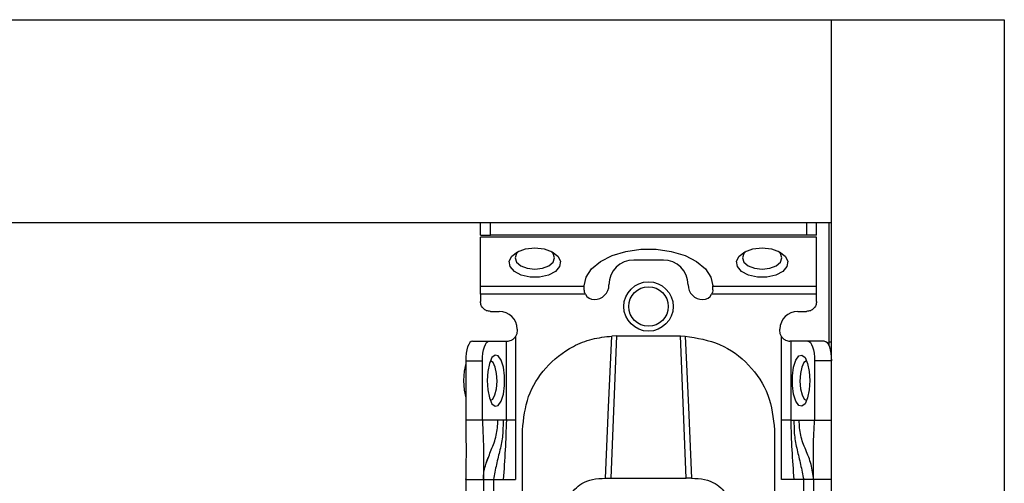
# Model space of a CAD drawing. Units: millimetres. Extents: x 411 to 4839, y 133 to 3353.
# Drawn here: x 2247 to 2347, y 685 to 731 of the extents above; entities that cross this region are included whole.
import ezdxf

# ---------------------------------------------------------------- set-up
doc = ezdxf.new("R2010")
doc.units = ezdxf.units.MM

msp = doc.modelspace()

# ---------------------------------------------------------------- linework, layer by layer
at = {"color": 7, "linetype": 'Continuous', "lineweight": 25}
for p, q in [((1966.116, 731.416), (2329.616, 731.416)), ((2329.616, 710.916), (2329.616, 731.416)), ((2329.616, 133.416), (2329.616, 731.416)), ((2329.616, 731.416), (2347.116, 731.416)), ((2347.116, 731.416), (2347.116, 133.416)), ((1966.116, 710.916), (2329.616, 710.916)), ((2294.116, 709.616), (2294.116, 710.916)), ((2328.116, 709.616), (2328.116, 710.916)), ((2329.366, 710.916), (2329.366, 698.462)), ((2294.116, 709.616), (2295.116, 709.616)), ((2328.116, 709.435), (2294.116, 709.435)), ((2294.116, 704.476), (2294.116, 709.435)), ((2327.116, 709.616), (2295.116, 709.616)), ((2328.116, 709.616), (2327.116, 709.616)), ((2328.116, 704.476), (2328.116, 709.435)), ((2312.616, 707.114), (2309.616, 707.114)), ((2294.116, 704.476), (2304.616, 704.476)), ((2304.616, 704.476), (2304.616, 704.5)), ((2304.616, 704.114), (2304.616, 704.476)), ((2317.616, 704.476), (2317.616, 704.5)), ((2317.616, 704.476), (2328.116, 704.476)), ((2317.616, 704.114), (2317.616, 704.476)), ((2304.727, 703.656), (2294.116, 703.656)), ((2294.116, 703.656), (2294.116, 702.916)), ((2328.116, 703.656), (2317.505, 703.656)), ((2328.116, 702.916), (2328.116, 703.656)), ((2295.116, 701.916), (2296.016, 701.916)), ((2326.216, 701.916), (2327.116, 701.916)), ((2297.67, 699.396), (2297.67, 690.916)), ((2297.816, 700.116), (2297.816, 699.916)), ((2307.866, 699.435), (2307.295, 685.056)), ((2307.866, 699.435), (2307.409, 699.424)), ((2307.866, 699.435), (2314.366, 699.435)), ((2314.936, 685.056), (2314.366, 699.435)), ((2314.366, 699.435), (2314.823, 699.424)), ((2324.416, 699.916), (2324.416, 700.116)), ((2324.561, 690.916), (2324.561, 699.396)), ((2293.3, 698.916), (2294.991, 698.916)), ((2294.991, 698.916), (2296.73, 698.916)), ((2296.73, 690.916), (2296.73, 698.916)), ((2296.73, 698.916), (2296.816, 698.916)), ((2325.501, 698.916), (2325.416, 698.916)), ((2325.501, 698.916), (2325.501, 690.916)), ((2327.24, 698.916), (2325.501, 698.916)), ((2328.932, 698.916), (2327.24, 698.916)), ((2329.616, 698.816), (2329.366, 698.816)), ((2292.616, 696.916), (2292.616, 690.916)), ((2292.616, 696.916), (2294.307, 696.916)), ((2294.307, 690.916), (2294.307, 696.916)), ((2327.924, 696.916), (2327.924, 690.916)), ((2329.616, 696.916), (2327.924, 696.916)), ((2294.307, 690.916), (2292.616, 690.916)), ((2295.874, 690.916), (2294.307, 690.916)), ((2296.398, 690.916), (2295.874, 690.916)), ((2296.73, 690.916), (2296.398, 690.916)), ((2297.67, 690.916), (2297.666, 684.916)), ((2324.565, 684.916), (2324.561, 690.916)), ((2325.501, 690.916), (2325.834, 690.916)), ((2325.834, 690.916), (2326.357, 690.916)), ((2326.357, 690.916), (2327.924, 690.916)), ((2327.924, 690.916), (2329.616, 690.916)), ((2298.366, 681.916), (2298.366, 689.932)), ((2323.866, 689.932), (2323.866, 681.916)), ((2292.616, 684.918), (2292.616, 684.973)), ((2292.616, 684.916), (2294.416, 684.916)), ((2292.616, 684.916), (2292.616, 642.416)), ((2294.416, 684.916), (2294.416, 642.416)), ((2295.416, 684.916), (2296.413, 684.916)), ((2295.416, 684.916), (2295.416, 642.416)), ((2296.413, 684.916), (2297.666, 684.916)), ((2306.758, 685.055), (2307.295, 685.056)), ((2307.295, 685.056), (2314.936, 685.056)), ((2315.474, 685.055), (2314.936, 685.056)), ((2325.818, 684.916), (2324.565, 684.916)), ((2326.816, 684.916), (2325.818, 684.916)), ((2326.816, 642.416), (2326.816, 684.916)), ((2329.616, 684.916), (2327.816, 684.916)), ((2327.816, 684.916), (2327.816, 642.416))]:
    msp.add_line(p, q, dxfattribs=at)
at = {"color": 8, "linetype": 'Continuous', "lineweight": 25}
for p, q in [((2295.116, 709.616), (2295.116, 710.916)), ((2327.116, 710.916), (2327.116, 709.616))]:
    msp.add_line(p, q, dxfattribs=at)
at = {"color": 7, "linetype": 'Continuous', "lineweight": 25, "flags": 128}
for points in [[(2299.616, 708.345), (2300.555, 708.245), (2301.367, 707.956), (2301.943, 707.519), (2302.205, 706.992), (2302.117, 706.446), (2301.691, 705.955), (2300.984, 705.586), (2300.093, 705.388), (2299.138, 705.388), (2298.247, 705.586), (2297.541, 705.955), (2297.115, 706.446), (2297.027, 706.992), (2297.288, 707.519), (2297.864, 707.956), (2298.676, 708.245), (2299.616, 708.345)], [(2322.616, 708.345), (2323.555, 708.245), (2324.367, 707.956), (2324.943, 707.519), (2325.205, 706.992), (2325.117, 706.446), (2324.691, 705.955), (2323.984, 705.586), (2323.093, 705.388), (2322.138, 705.388), (2321.247, 705.586), (2320.541, 705.955), (2320.115, 706.446), (2320.027, 706.992), (2320.288, 707.519), (2320.864, 707.956), (2321.676, 708.245), (2322.616, 708.345)], [(2298.002, 708.023), (2297.768, 707.784), (2297.616, 707.345), (2297.768, 706.906), (2298.201, 706.534), (2298.85, 706.286), (2299.616, 706.198), (2300.381, 706.286), (2301.03, 706.534), (2301.463, 706.906), (2301.616, 707.345), (2301.463, 707.784), (2301.229, 708.023)], [(2304.616, 704.5), (2304.805, 705.392), (2305.36, 706.233), (2306.25, 706.972), (2307.423, 707.568), (2308.811, 707.986), (2310.332, 708.201), (2311.899, 708.201), (2313.421, 707.986), (2314.808, 707.568), (2315.981, 706.972), (2316.871, 706.233), (2317.427, 705.392), (2317.616, 704.5)], [(2321.002, 708.023), (2320.768, 707.784), (2320.616, 707.345), (2320.768, 706.906), (2321.201, 706.534), (2321.85, 706.286), (2322.616, 706.198), (2323.381, 706.286), (2324.03, 706.534), (2324.463, 706.906), (2324.616, 707.345), (2324.463, 707.784), (2324.229, 708.023)], [(2306.758, 685.055), (2307.083, 692.24), (2307.409, 699.424)], [(2314.823, 699.424), (2315.148, 692.24), (2315.474, 685.055)], [(2293.3, 698.916), (2293.166, 698.877), (2293.038, 698.764), (2292.92, 698.579), (2292.816, 698.33), (2292.731, 698.027), (2292.668, 697.681), (2292.629, 697.306), (2292.616, 696.916)], [(2294.307, 696.916), (2294.32, 697.306), (2294.359, 697.681), (2294.422, 698.027), (2294.507, 698.33), (2294.611, 698.579), (2294.729, 698.764), (2294.858, 698.877), (2294.991, 698.916)], [(2327.24, 698.916), (2327.374, 698.877), (2327.502, 698.764), (2327.62, 698.579), (2327.724, 698.33), (2327.809, 698.027), (2327.872, 697.681), (2327.911, 697.306), (2327.924, 696.916)], [(2328.932, 698.916), (2329.065, 698.877), (2329.193, 698.764), (2329.312, 698.579), (2329.415, 698.33), (2329.5, 698.027), (2329.564, 697.681), (2329.603, 697.306), (2329.616, 696.916)], [(2294.786, 694.916), (2294.846, 693.977), (2295.018, 693.164), (2295.279, 692.588), (2295.593, 692.327), (2295.919, 692.415), (2296.211, 692.841), (2296.431, 693.547), (2296.549, 694.438), (2296.549, 695.394), (2296.431, 696.285), (2296.211, 696.991), (2295.919, 697.417), (2295.593, 697.505), (2295.279, 697.243), (2295.018, 696.668), (2294.846, 695.855), (2294.786, 694.916)], [(2327.445, 694.916), (2327.385, 693.977), (2327.213, 693.164), (2326.953, 692.588), (2326.638, 692.327), (2326.313, 692.415), (2326.02, 692.841), (2325.8, 693.547), (2325.682, 694.438), (2325.682, 695.394), (2325.8, 696.285), (2326.02, 696.991), (2326.313, 697.417), (2326.638, 697.505), (2326.953, 697.243), (2327.213, 696.668), (2327.385, 695.855), (2327.445, 694.916)], [(2292.616, 696.641), (2292.465, 695.891), (2292.403, 694.916)], [(2295.795, 694.867), (2295.75, 695.636), (2295.607, 696.295), (2295.389, 696.744), (2295.128, 696.915), (2295.111, 696.916)], [(2327.12, 696.916), (2327.103, 696.915), (2326.843, 696.744), (2326.625, 696.295), (2326.482, 695.636), (2326.436, 694.867), (2326.495, 694.105), (2326.648, 693.467), (2326.874, 693.05), (2327.12, 692.916)], [(2292.403, 694.916), (2292.465, 693.941), (2292.616, 693.19)], [(2295.111, 692.916), (2295.358, 693.05), (2295.583, 693.467), (2295.737, 694.105), (2295.795, 694.867)]]:
    msp.add_lwpolyline(points, dxfattribs=at)
at = {"color": 7, "linetype": 'Continuous', "lineweight": 25}
for radius in [2.5, 2]:
    msp.add_circle((2311.116, 702.416), radius, dxfattribs=at)
for centre, radius, start, end in [((2309.616, 704.614), 2.5, 90, 180), ((2312.616, 704.614), 2.5, 0, 90), ((2305.616, 704.614), 1.5, 270, 360), ((2316.616, 704.614), 1.5, 180, 270), ((2305.616, 704.114), 1, 207.23156, 270), ((2316.616, 704.114), 1, 270, 332.76844), ((2296.016, 700.116), 1.8, 360, 90), ((2326.216, 700.116), 1.8, 90, 180)]:
    msp.add_arc(centre, radius, start, end, dxfattribs=at)
for points in [[(2294.116, 703.656), (2294.116, 703.736), (2294.116, 703.897), (2294.116, 704.122), (2294.116, 704.324), (2294.116, 704.425), (2294.116, 704.476)], [(2328.116, 703.656), (2328.116, 703.736), (2328.116, 703.897), (2328.116, 704.122), (2328.116, 704.324), (2328.116, 704.425), (2328.116, 704.476)], [(2295.116, 701.916), (2294.985, 701.931), (2294.723, 701.961), (2294.392, 702.192), (2294.161, 702.523), (2294.131, 702.785), (2294.116, 702.916)], [(2328.116, 702.916), (2328.101, 702.785), (2328.071, 702.523), (2327.839, 702.192), (2327.509, 701.961), (2327.247, 701.931), (2327.116, 701.916)], [(2297.816, 699.916), (2297.809, 699.824), (2297.796, 699.641), (2297.712, 699.478), (2297.67, 699.396)], [(2324.561, 699.396), (2324.519, 699.478), (2324.435, 699.641), (2324.422, 699.824), (2324.416, 699.916)], [(2297.67, 690.916), (2297.568, 690.916), (2297.364, 690.916), (2297.089, 690.916), (2296.86, 690.916), (2296.774, 690.916), (2296.73, 690.916)], [(2325.501, 690.916), (2325.458, 690.916), (2325.371, 690.916), (2325.143, 690.916), (2324.867, 690.916), (2324.663, 690.916), (2324.561, 690.916)], [(2294.416, 684.916), (2294.431, 684.916), (2294.461, 684.916), (2294.692, 684.916), (2295.023, 684.916), (2295.285, 684.916), (2295.416, 684.916)], [(2327.816, 684.916), (2327.801, 684.916), (2327.771, 684.916), (2327.539, 684.916), (2327.209, 684.916), (2326.947, 684.916), (2326.816, 684.916)]]:
    msp.add_open_spline(points, degree=3, dxfattribs=at)
for points, knots in [([(2304.727, 703.656), (2304.694, 703.731), (2304.628, 703.884), (2304.62, 704.036), (2304.616, 704.114)], [0, 0, 0, 0, 0.490975, 1, 1, 1, 1]), ([(2317.616, 704.114), (2317.611, 704.036), (2317.603, 703.884), (2317.537, 703.731), (2317.505, 703.656)], [0, 0, 0, 0, 0.509025, 1, 1, 1, 1]), ([(2296.816, 698.916), (2296.875, 698.918), (2296.992, 698.922), (2297.243, 698.998), (2297.493, 699.155), (2297.611, 699.315), (2297.67, 699.396)], [0, 0, 0, 0, 0.251301, 0.500089, 0.748769, 1, 1, 1, 1]), ([(2298.366, 689.932), (2298.488, 691.082), (2298.731, 693.358), (2300.608, 696.381), (2303.004, 698.246), (2305.384, 699.2), (2306.735, 699.35), (2307.409, 699.424)], [0, 0, 0, 0, 0.2384205, 0.4717009, 0.7179471, 0.859422, 1, 1, 1, 1]), ([(2314.823, 699.424), (2316.021, 699.23), (2318.417, 698.842), (2321.395, 696.633), (2323.461, 693.552), (2323.731, 691.139), (2323.866, 689.932)], [0, 0, 0, 0, 0.24994, 0.499908, 0.749943, 1, 1, 1, 1]), ([(2324.561, 699.396), (2324.621, 699.315), (2324.739, 699.155), (2324.988, 698.998), (2325.239, 698.922), (2325.357, 698.918), (2325.416, 698.916)], [0, 0, 0, 0, 0.251213, 0.499911, 0.748693, 1, 1, 1, 1]), ([(2292.616, 690.916), (2292.635, 689.804), (2292.669, 687.823), (2292.632, 685.802), (2292.616, 684.916)], [0, 0, 0, 0, 0.561591, 1, 1, 1, 1]), ([(2294.307, 690.916), (2294.361, 689.817), (2294.456, 687.868), (2294.428, 685.812), (2294.416, 684.916)], [0, 0, 0, 0, 0.564167, 1, 1, 1, 1]), ([(2296.398, 690.916), (2296.397, 690.407), (2296.395, 689.378), (2296.095, 687.919), (2295.721, 686.458), (2295.517, 685.426), (2295.416, 684.916)], [0, 0, 0, 0, 0.247867, 0.500649, 0.752962, 1, 1, 1, 1]), ([(2296.73, 690.916), (2296.698, 689.916), (2296.633, 687.913), (2296.486, 685.916), (2296.413, 684.916)], [0, 0, 0, 0, 0.49947, 1, 1, 1, 1]), ([(2325.501, 690.916), (2325.533, 689.916), (2325.598, 687.913), (2325.745, 685.916), (2325.818, 684.916)], [0, 0, 0, 0, 0.4994697, 1, 1, 1, 1]), ([(2325.834, 690.916), (2325.834, 690.407), (2325.836, 689.378), (2326.137, 687.919), (2326.51, 686.458), (2326.715, 685.426), (2326.816, 684.916)], [0, 0, 0, 0, 0.2478669, 0.5006488, 0.7529615, 1, 1, 1, 1]), ([(2327.816, 684.916), (2327.754, 685.434), (2327.63, 686.49), (2327.025, 687.911), (2326.439, 689.342), (2326.384, 690.398), (2326.357, 690.916)], [0, 0, 0, 0, 0.245838, 0.501311, 0.755509, 1, 1, 1, 1]), ([(2327.816, 684.916), (2327.813, 685.491), (2327.808, 686.651), (2327.788, 688.613), (2327.873, 690.042), (2327.924, 690.916)], [0, 0, 0, 0, 0.27661, 0.557365, 1, 1, 1, 1]), ([(2294.416, 684.916), (2294.416, 684.921), (2294.416, 684.934), (2294.417, 685.155), (2294.444, 685.546), (2294.551, 686.222), (2294.763, 686.775), (2294.907, 687.151)], [0, 0, 0, 0, 0.1378853, 0.318484, 0.4847833, 0.6499988, 1, 1, 1, 1]), ([(2303.112, 683.171), (2303.273, 683.435), (2303.576, 683.931), (2304.364, 684.557), (2305.454, 684.985), (2306.312, 685.031), (2306.758, 685.055)], [0, 0, 0, 0, 0.258792, 0.484975, 0.732812, 1, 1, 1, 1]), ([(2315.474, 685.055), (2315.92, 685.031), (2316.78, 684.985), (2317.87, 684.556), (2318.657, 683.929), (2318.959, 683.435), (2319.12, 683.171)], [0, 0, 0, 0, 0.267649, 0.515902, 0.7417, 1, 1, 1, 1])]:
    msp.add_open_spline(points, degree=3, knots=knots, dxfattribs=at)
at = {"color": 8, "linetype": 'Continuous', "lineweight": 25}
msp.add_open_spline([(2294.708, 686.557), (2294.869, 687.012), (2295.203, 687.956), (2295.797, 689.34), (2295.849, 690.397), (2295.874, 690.916)], degree=3, knots=[0, 0, 0, 0, 0.320803, 0.667011, 1, 1, 1, 1], dxfattribs=at)

doc.saveas('drawing.dxf')
